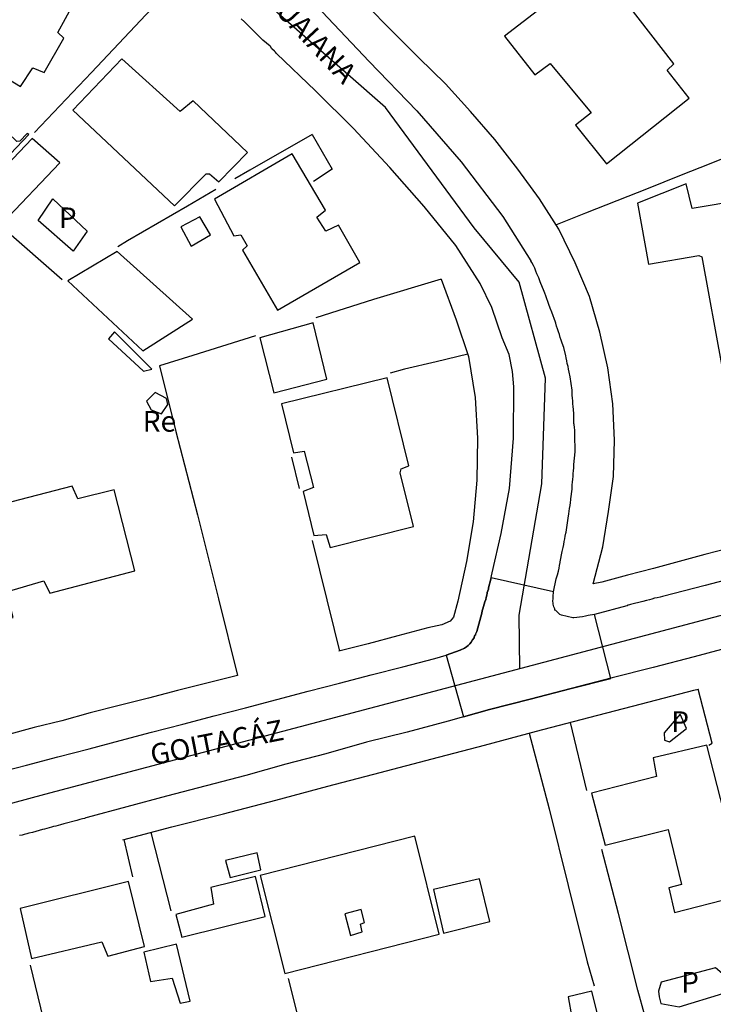
# Model space of a CAD drawing. Units: millimetres. Extents: x 173492 to 175908, y 1665949 to 1668726.
# Drawn here: x 174615 to 174699, y 1668458 to 1668577 of the extents above; entities that cross this region are included whole.
import ezdxf
from ezdxf.enums import TextEntityAlignment as Align

# ---------------------------------------------------------------- set-up
doc = ezdxf.new("R2010")
doc.units = ezdxf.units.MM
doc.header["$MEASUREMENT"] = 0
for name, color, linetype in [('V-CRUZAMENTO', 1, 'Continuous'), ('V-EDIFICACAO', 2, 'Continuous'), ('V-EIXO_DE_LOGRADOURO', 3, 'Continuous'), ('V-LOTE', 1, 'Continuous'), ('V-NOME_DOS_LOGRADOUROS', 7, 'Continuous'), ('V-QUADRA', 2, 'Continuous'), ('V-TESTADA', 5, 'Continuous')]:
    doc.layers.add(name, color=color, linetype=linetype)

msp = doc.modelspace()

# ---------------------------------------------------------------- linework, layer by layer
at = {"layer": 'V-CRUZAMENTO'}
msp.add_lwpolyline([(174684.56, 1668504.85), (174683.81, 1668504.72), (174683.47, 1668504.63), (174683.12, 1668504.57), (174682.78, 1668504.5), (174682.44, 1668504.46), (174682.09, 1668504.42), (174681.94, 1668504.42), (174680.6, 1668504.74), (174680.38, 1668504.83), (174680.36, 1668504.89), (174680.19, 1668505.02), (174679.89, 1668505.32), (174679.8, 1668505.36), (174679.78, 1668505.51), (174679.72, 1668505.6), (174679.65, 1668505.75), (174679.56, 1668506.09), (174679.56, 1668506.22), (174679.54, 1668506.43), (174679.56, 1668506.78), (174679.59, 1668507.12), (174679.61, 1668507.46), (174679.61, 1668507.57), (174672.08, 1668509.27), (174672.03, 1668509.09), (174671.78, 1668508.04), (174671.75, 1668507.89), (174671.6, 1668507.48), (174671.6, 1668507.42), (174671.56, 1668507.16), (174671.47, 1668506.9), (174671.43, 1668506.65), (174671.32, 1668506.35), (174671.24, 1668506.09), (174671.17, 1668505.79), (174671.07, 1668505.53), (174671.02, 1668505.28), (174670.96, 1668504.98), (174670.85, 1668504.55), (174670.34, 1668502.77), (174670.23, 1668502.54), (174670.19, 1668502.45), (174670.19, 1668502.34), (174670.12, 1668502.32), (174670.12, 1668502.28), (174670.08, 1668502.26), (174670.02, 1668502.06), (174670.02, 1668502.02), (174669.85, 1668501.77), (174669.69, 1668501.48), (174669.53, 1668501.29), (174669.33, 1668501.1), (174669.12, 1668500.93), (174668.88, 1668500.78), (174668.35, 1668500.54), (174666.66, 1668499.92), (174668.74, 1668492.49), (174671.87, 1668493.36), (174676.82, 1668494.63), (174681.77, 1668495.9), (174686.54, 1668497.12)], close=True, dxfattribs=at)
at = {"layer": 'V-EDIFICACAO'}
for points in [[(174609.34, 1668584.47), (174603.84, 1668575.51), (174615.25, 1668568.59), (174616.74, 1668570.85), (174618.08, 1668570.28), (174620.48, 1668574.41), (174619.74, 1668575.1), (174621.6, 1668578.5), (174616.46, 1668581.64), (174615.81, 1668580.71), (174609.34, 1668584.47)], [(174673.72, 1668574.68), (174677.38, 1668570), (174679.21, 1668571.36), (174679.21, 1668571.36), (174684.16, 1668565.4), (174684.16, 1668565.4), (174682.27, 1668563.91), (174686.04, 1668559.26), (174696.02, 1668567.19), (174693.37, 1668570.57), (174694.17, 1668571.33), (174688.58, 1668578.49), (174689.63, 1668579.65), (174686.04, 1668584.17), (174673.72, 1668574.68)], [(174627.48, 1668571.92), (174621.57, 1668565.73), (174633.83, 1668554.16), (174637.65, 1668558.05), (174638.08, 1668558.05), (174639.18, 1668557.07), (174642.67, 1668560.61), (174636.11, 1668566.87), (174634.51, 1668565.55), (174627.48, 1668571.92)], [(174612.49, 1668564.1), (174606.75, 1668558.37), (174609.5, 1668555.75), (174616.25, 1668562.78), (174616.03, 1668562.89), (174615.15, 1668561.97), (174614.78, 1668561.95), (174612.49, 1668564.1)], [(174616.64, 1668562.32), (174609.67, 1668555.01), (174613, 1668552.06), (174619.97, 1668559.35), (174616.64, 1668562.32)], [(174638.65, 1668555), (174641.01, 1668550.55), (174641.83, 1668550.68), (174642.62, 1668549.34), (174642.04, 1668548.83), (174646.28, 1668541.57), (174656.24, 1668547.33), (174653.63, 1668551.84), (174652.11, 1668551.12), (174651.03, 1668552.82), (174652.09, 1668553.64), (174648.05, 1668560.45), (174638.65, 1668555)], [(174708.82, 1668551.77), (174707.1, 1668551.59), (174707.01, 1668553.04), (174707.01, 1668553.04), (174708.64, 1668553.2), (174708.13, 1668555.82), (174696.36, 1668553.86), (174695.64, 1668556.85), (174689.78, 1668554.48), (174691.09, 1668547.15), (174697.16, 1668548.16), (174697.52, 1668548), (174699.99, 1668534.59), (174705.55, 1668535.54), (174705.49, 1668536.88), (174711.3, 1668538.07), (174708.82, 1668551.77)], [(174619.15, 1668555.02), (174623.28, 1668551.13), (174621.6, 1668548.71), (174617.35, 1668552.41), (174619.15, 1668555.02)], [(174636.9, 1668552.85), (174634.59, 1668551.65), (174635.87, 1668549.32), (174638.17, 1668550.69), (174636.9, 1668552.85)], [(174626.93, 1668548.67), (174620.97, 1668545.11), (174630.03, 1668536.65), (174636.03, 1668540.48), (174626.93, 1668548.67)], [(174644.13, 1668538.25), (174645.85, 1668531.6), (174652.22, 1668533.24), (174650.59, 1668540.04), (174644.13, 1668538.25)], [(174626.6, 1668538.95), (174625.85, 1668538.1), (174630.1, 1668534.21), (174631.08, 1668534.47), (174626.6, 1668538.95)], [(174646.75, 1668530.25), (174648.2, 1668524.35), (174649.51, 1668524.56), (174650.63, 1668520.18), (174649.36, 1668519.7), (174650.68, 1668514.39), (174652.15, 1668514.5), (174652.64, 1668512.93), (174662.71, 1668515.47), (174661.09, 1668521.93), (174661.22, 1668522.41), (174662.15, 1668522.79), (174659.54, 1668533.42), (174646.75, 1668530.25)], [(174631.51, 1668531.63), (174630.47, 1668530.59), (174631.03, 1668529.56), (174632.28, 1668529.05), (174633.02, 1668530.2), (174632.89, 1668530.91), (174631.51, 1668531.63)], [(174621.48, 1668520.31), (174608.86, 1668517.05), (174611.58, 1668506.8), (174611.35, 1668506.5), (174608.42, 1668505.7), (174609.12, 1668503.09), (174614.35, 1668504.48), (174613.56, 1668507.58), (174618.07, 1668508.89), (174618.77, 1668507.4), (174629.04, 1668510.1), (174626.53, 1668519.89), (174622.17, 1668518.79), (174621.48, 1668520.31)], [(174694.93, 1668492.78), (174692.98, 1668490.54), (174693.04, 1668489.66), (174693.65, 1668489.46), (174695.68, 1668491.08), (174694.93, 1668492.78)], [(174691.65, 1668487.51), (174692.06, 1668485.27), (174684.21, 1668483.28), (174685.85, 1668477), (174693.47, 1668478.86), (174693.47, 1668478.86), (174695.08, 1668472.22), (174693.55, 1668471.84), (174694.25, 1668468.87), (174701.46, 1668470.72), (174700.57, 1668474.28), (174701.86, 1668474.62), (174698.15, 1668489.06), (174691.65, 1668487.51)], [(174644.18, 1668473.34), (174647.15, 1668461.5), (174665.8, 1668466.23), (174662.88, 1668478.05), (174644.18, 1668473.34)], [(174639.98, 1668475.15), (174640.55, 1668473.06), (174644.28, 1668473.99), (174643.82, 1668476.05), (174639.98, 1668475.15)], [(174638.23, 1668471.87), (174638.55, 1668469.85), (174633.99, 1668468.62), (174634.71, 1668465.88), (174644.78, 1668468.37), (174643.61, 1668473.18), (174638.23, 1668471.87)], [(174665.11, 1668471.62), (174666.34, 1668466.34), (174671.91, 1668467.78), (174670.67, 1668472.93), (174665.11, 1668471.62)], [(174615.18, 1668469.33), (174616.56, 1668463.29), (174625.05, 1668465.31), (174625.77, 1668463.6), (174630.23, 1668464.76), (174628.29, 1668472.58), (174615.18, 1668469.33)], [(174654.41, 1668468.68), (174655.08, 1668466.09), (174656.49, 1668466.53), (174656.29, 1668467.46), (174656.79, 1668467.63), (174656.38, 1668469.22), (174654.41, 1668468.68)], [(174630.13, 1668464.08), (174630.95, 1668460.51), (174633.57, 1668460.94), (174634.51, 1668457.89), (174635.74, 1668458.16), (174634.06, 1668465.03), (174630.13, 1668464.08)], [(174699.19, 1668462.18), (174692.61, 1668460.46), (174692.31, 1668459.35), (174692.37, 1668458.67), (174692.58, 1668457.86), (174694.81, 1668457.46), (174700.08, 1668459.08), (174700.11, 1668460.4), (174699.98, 1668461.48), (174699.19, 1668462.18)], [(174673.59, 1668454.03), (174674.63, 1668450.41), (174685.79, 1668453.21), (174684.26, 1668459.35), (174681.4, 1668458.66), (174681.85, 1668456.19), (174673.59, 1668454.03)]]:
    msp.add_lwpolyline(points, close=True, dxfattribs=at)
at = {"layer": 'V-EIXO_DE_LOGRADOURO'}
for points in [[(174675.56, 1668498.27), (174675.48, 1668504.76), (174678.2, 1668520.61), (174678.64, 1668533.38), (174675.48, 1668544.95), (174670.03, 1668551.51), (174659.34, 1668566.04), (174646.32, 1668577.45), (174633.78, 1668589.02), (174621.16, 1668600.43), (174606.62, 1668607.75), (174591.92, 1668612.43), (174576.9, 1668615.75), (174562.44, 1668616.19), (174547.66, 1668613.51), (174533.28, 1668605.95), (174519.78, 1668599.27), (174507.31, 1668593.23)], [(174877.78, 1668553.1), (174848.54, 1668543.74), (174819.46, 1668535.82), (174790.7, 1668528.38), (174761.94, 1668520.94), (174733.18, 1668513.5), (174704.42, 1668505.9), (174675.66, 1668498.3), (174646.9, 1668490.7), (174618.14, 1668483.1), (174589.38, 1668475.34), (174560.62, 1668467.58), (174531.86, 1668459.82), (174518.8, 1668459.26), (174504.22, 1668465.18)]]:
    msp.add_lwpolyline(points, dxfattribs=at)
at = {"layer": 'V-LOTE'}
for points in [[(174633.03, 1668580.09), (174623.81, 1668570.27), (174616.93, 1668563.04)], [(174701.04, 1668512.89), (174697.92, 1668512.06), (174694.8, 1668511.23), (174691.68, 1668510.4), (174688.56, 1668509.57), (174685.44, 1668508.74), (174684.43, 1668508.53), (174685.57, 1668513.02), (174686.26, 1668517.26), (174686.85, 1668521.5), (174687, 1668525.9), (174686.77, 1668530.28), (174686.18, 1668534.62), (174685.21, 1668538.94), (174683.98, 1668543.22), (174682.23, 1668547.3), (174680.25, 1668551.34), (174677.93, 1668555.02), (174675.33, 1668558.62), (174672.55, 1668562.2), (174669.59, 1668565.56), (174666.57, 1668568.9), (174663.37, 1668572.06), (174660.15, 1668575.28), (174656.93, 1668578.5)], [(174650.45, 1668562.78), (174642.95, 1668558.47), (174641.13, 1668557.45)], [(174650.45, 1668562.78), (174652.88, 1668558.59)], [(174679.9, 1668551.89), (174683.51, 1668553.34), (174687.3, 1668554.81), (174691.09, 1668556.32), (174694.88, 1668557.83), (174698.67, 1668559.34), (174702.46, 1668560.85), (174704.17, 1668561.48)], [(174652.87, 1668558.6), (174650.63, 1668557.13)], [(174638.84, 1668556.13), (174635.39, 1668554.12), (174628.15, 1668549.93), (174627.01, 1668549.23)], [(174613.16, 1668551.52), (174620.28, 1668545.29)], [(174666.04, 1668545.32), (174657.86, 1668542.88), (174650.9, 1668540.66)], [(174666.04, 1668545.33), (174667.86, 1668540.4), (174669.35, 1668536), (174670.14, 1668531.04), (174670.45, 1668526.12), (174670.34, 1668521.06), (174669.93, 1668516.04), (174669.12, 1668511.24), (174668.07, 1668506.46), (174667.52, 1668504.53), (174667.12, 1668504.03), (174666.14, 1668503.6), (174664.45, 1668503.22), (174660.83, 1668502.25), (174657.23, 1668501.28), (174653.69, 1668500.39)], [(174643.62, 1668538.48), (174636.06, 1668536.1), (174632.03, 1668534.84), (174633.99, 1668526.94), (174636.62, 1668516.86), (174639.17, 1668506.74), (174641.46, 1668497.45)], [(174669.27, 1668536.25), (174665.45, 1668535.33), (174661.63, 1668534.44), (174659.88, 1668533.97)], [(174647.99, 1668523.84), (174648.91, 1668520.04)], [(174641.46, 1668497.45), (174637.73, 1668496.53), (174634.21, 1668495.64), (174630.69, 1668494.75), (174627.17, 1668493.86), (174623.65, 1668492.97), (174620.23, 1668492), (174616.89, 1668491.19), (174613.51, 1668490.28), (174610.13, 1668489.41), (174606.75, 1668488.54), (174603.37, 1668487.67), (174599.77, 1668486.82), (174599.04, 1668491.24), (174598.29, 1668495.64), (174597.44, 1668499.88), (174596.71, 1668504.2), (174595.98, 1668508.52), (174595.19, 1668512.82), (174594.66, 1668516.1)], [(174650.47, 1668513.75), (174653.14, 1668503.03), (174653.76, 1668500.41)], [(174627.6, 1668477.63), (174633.51, 1668479.18), (174639.77, 1668480.77), (174646.07, 1668482.43), (174652.37, 1668484.09), (174658.67, 1668485.75), (174664.97, 1668487.41), (174671.27, 1668489.07), (174677.57, 1668490.73), (174683.9, 1668492.39), (174690.23, 1668494.05), (174696.56, 1668495.71), (174697.11, 1668495.83)], [(174698.39, 1668489.04), (174698.78, 1668489.29), (174697.09, 1668495.82)], [(174683.63, 1668483.6), (174681.66, 1668491.8)], [(174676.7, 1668490.5), (174679.11, 1668481.35), (174681.39, 1668472.13), (174683.67, 1668462.91), (174684.53, 1668459.99)], [(174627.71, 1668477.66), (174628.76, 1668473.17)], [(174633.45, 1668469.04), (174631.02, 1668478.53)], [(174701.08, 1668414.85), (174698.91, 1668423.55), (174696.63, 1668432.43), (174694.35, 1668441.31), (174692.17, 1668450.23), (174691.49, 1668453.37), (174689.79, 1668459.48), (174687.48, 1668468.73), (174685.47, 1668476.47)], [(174622.81, 1668436.8), (174620.62, 1668445.88), (174618.31, 1668454.86), (174616.44, 1668462.49)], [(174651.8, 1668444.19), (174647.62, 1668460.9)]]:
    msp.add_lwpolyline(points, dxfattribs=at)
at = {"layer": 'V-QUADRA'}
for points in [[(174651.69, 1668577.59), (174657.37, 1668571.59), (174663.1, 1668565.65), (174668.46, 1668559.48), (174673.49, 1668552.89), (174676.89, 1668547.54)], [(174612.17, 1668485.66), (174615.95, 1668486.65), (174619.73, 1668487.64), (174623.51, 1668488.63), (174627.29, 1668489.62), (174631.07, 1668490.61), (174634.85, 1668491.6), (174638.63, 1668492.59), (174642.41, 1668493.58), (174646.19, 1668494.57), (174649.97, 1668495.56), (174653.75, 1668496.55), (174657.59, 1668497.54), (174661.43, 1668498.53), (174665.27, 1668499.52), (174666.66, 1668499.92), (174668.35, 1668500.54), (174668.88, 1668500.78), (174669.12, 1668500.93), (174669.33, 1668501.1), (174669.53, 1668501.29), (174669.69, 1668501.48), (174669.85, 1668501.77), (174670.02, 1668502.02), (174670.02, 1668502.06), (174670.08, 1668502.26), (174670.12, 1668502.28), (174670.12, 1668502.32), (174670.19, 1668502.34), (174670.19, 1668502.45), (174670.23, 1668502.54), (174670.34, 1668502.77), (174670.85, 1668504.55), (174670.96, 1668504.98), (174671.02, 1668505.28), (174671.07, 1668505.53), (174671.17, 1668505.79), (174671.24, 1668506.09), (174671.32, 1668506.35), (174671.43, 1668506.65), (174671.47, 1668506.9), (174671.56, 1668507.16), (174671.6, 1668507.42), (174671.6, 1668507.48), (174671.75, 1668507.89), (174671.78, 1668508.04), (174672.03, 1668509.09), (174672.14, 1668509.49), (174672.22, 1668509.86), (174673.29, 1668514.61), (174674.3, 1668520.04), (174674.78, 1668526.12), (174674.82, 1668532.31), (174674.66, 1668534.18), (174674.25, 1668536.21), (174673.43, 1668538.25), (174672.19, 1668541.9), (174670.76, 1668544.78), (174667.83, 1668549.39), (174663.99, 1668554.08), (174659.83, 1668558.8), (174655.47, 1668563.52), (174650.87, 1668568.07), (174646.16, 1668572.57), (174646.02, 1668572.73), (174645.91, 1668572.84), (174645.61, 1668573.12), (174645.61, 1668573.12), (174645.42, 1668573.4), (174645.38, 1668573.44), (174644.52, 1668574.17), (174644.18, 1668574.51), (174643.88, 1668574.81), (174643.66, 1668575.02), (174643.41, 1668575.28), (174643.15, 1668575.54), (174642.85, 1668575.84), (174642.63, 1668576.05), (174642.36, 1668576.31), (174642.29, 1668576.38), (174641.9, 1668576.74)], [(174703.14, 1668509.71), (174697.96, 1668508.35), (174692.78, 1668506.99), (174692.5, 1668506.94), (174692.16, 1668506.86), (174691.83, 1668506.79), (174691.51, 1668506.69), (174691.22, 1668506.62), (174690.87, 1668506.54), (174690.4, 1668506.41), (174688.92, 1668506.03), (174688.82, 1668506), (174688.54, 1668505.94), (174688.54, 1668505.89), (174688.49, 1668505.87), (174684.56, 1668504.85), (174683.81, 1668504.72), (174683.47, 1668504.63), (174683.12, 1668504.57), (174682.78, 1668504.5), (174682.44, 1668504.46), (174682.09, 1668504.42), (174681.94, 1668504.42), (174680.6, 1668504.74), (174680.38, 1668504.83), (174680.36, 1668504.89), (174680.19, 1668505.02), (174679.89, 1668505.32), (174679.8, 1668505.36), (174679.78, 1668505.51), (174679.72, 1668505.6), (174679.65, 1668505.75), (174679.56, 1668506.09), (174679.56, 1668506.22), (174679.54, 1668506.43), (174679.56, 1668506.78), (174679.59, 1668507.12), (174679.61, 1668507.46), (174679.61, 1668507.57), (174679.95, 1668509.13), (174680.1, 1668509.62), (174680.21, 1668510.07), (174680.29, 1668510.42), (174680.36, 1668510.76), (174680.42, 1668511.1), (174680.44, 1668511.21), (174680.68, 1668512.43), (174680.79, 1668512.94), (174680.85, 1668513.28), (174680.91, 1668513.63), (174681, 1668513.97), (174681.04, 1668514.31), (174681.11, 1668514.65), (174681.13, 1668514.76), (174681.39, 1668516.45), (174681.49, 1668516.97), (174681.51, 1668517.31), (174681.56, 1668517.65), (174681.62, 1668517.99), (174681.66, 1668518.34), (174681.71, 1668518.68), (174681.73, 1668518.79), (174681.88, 1668519.96), (174681.88, 1668520.48), (174681.9, 1668520.82), (174681.94, 1668521.16), (174681.98, 1668521.51), (174682, 1668521.85), (174682.03, 1668522.19), (174682.09, 1668522.53), (174682.09, 1668522.88), (174682.09, 1668522.94), (174682.22, 1668524.46), (174682.24, 1668525.02), (174682.22, 1668525.36), (174682.2, 1668525.7), (174682.2, 1668526.04), (174682.2, 1668526.39), (174682.18, 1668526.73), (174682.18, 1668527.07), (174682.18, 1668527.07), (174682.16, 1668527.41), (174682.11, 1668527.76), (174682.07, 1668527.91), (174682.07, 1668529.08), (174682.03, 1668529.6), (174681.98, 1668529.94), (174681.96, 1668530.28), (174681.96, 1668530.63), (174681.9, 1668530.97), (174681.88, 1668531.31), (174681.86, 1668531.65), (174681.88, 1668531.93), (174681.62, 1668533.54), (174681.51, 1668534.09), (174681.43, 1668534.44), (174681.39, 1668534.78), (174681.28, 1668535.12), (174681.23, 1668535.46), (174681.15, 1668535.81), (174681.09, 1668536.08), (174680.85, 1668537.09), (174680.68, 1668537.61), (174680.55, 1668537.95), (174680.44, 1668538.29), (174680.33, 1668538.63), (174680.21, 1668538.98), (174680.1, 1668539.32), (174679.97, 1668539.66), (174679.89, 1668540), (174679.87, 1668540.11), (174679.42, 1668541.33), (174679.22, 1668541.82), (174679.05, 1668542.27), (174678.94, 1668542.61), (174678.82, 1668542.96), (174678.71, 1668543.3), (174678.56, 1668543.64), (174678.48, 1668543.83), (174678.02, 1668545.01), (174677.83, 1668545.5), (174677.62, 1668545.95), (174677.49, 1668546.3), (174677.36, 1668546.64), (174677.19, 1668546.98), (174677, 1668547.32), (174676.89, 1668547.54)], [(174701.57, 1668501.04), (174696.62, 1668499.74), (174691.67, 1668498.44), (174686.72, 1668497.17), (174681.77, 1668495.9), (174676.82, 1668494.63), (174671.87, 1668493.36), (174666.89, 1668491.97), (174661.94, 1668490.64), (174657.05, 1668489.4), (174652.13, 1668487.99), (174647.3, 1668486.75), (174642.47, 1668485.39), (174637.67, 1668484.15), (174632.87, 1668482.91), (174628.07, 1668481.61), (174623.27, 1668480.31), (174623.11, 1668480.27), (174622.96, 1668480.22), (174622.71, 1668480.16), (174622.41, 1668480.08), (174622.15, 1668480.01), (174622.04, 1668479.97), (174620.48, 1668479.54), (174620.05, 1668479.43), (174619.79, 1668479.37), (174619.5, 1668479.28), (174619.24, 1668479.22), (174618.98, 1668479.15), (174618.68, 1668479.07), (174618.42, 1668479.01), (174618.13, 1668478.92), (174617.89, 1668478.86), (174616.67, 1668478.53), (174616.24, 1668478.43), (174615.98, 1668478.34), (174615.68, 1668478.28), (174615.43, 1668478.19), (174615.13, 1668478.13)]]:
    msp.add_lwpolyline(points, dxfattribs=at)
at = {"layer": 'V-TESTADA'}
for points in [[(174701.04, 1668512.89), (174697.92, 1668512.06), (174694.8, 1668511.23), (174691.68, 1668510.4), (174688.56, 1668509.57), (174685.44, 1668508.74), (174684.43, 1668508.53), (174685.57, 1668513.02), (174686.26, 1668517.26), (174686.85, 1668521.5), (174687, 1668525.9), (174686.77, 1668530.28), (174686.18, 1668534.62), (174685.21, 1668538.94), (174683.98, 1668543.22), (174682.23, 1668547.3), (174680.25, 1668551.34), (174677.93, 1668555.02), (174675.33, 1668558.62), (174672.55, 1668562.2), (174669.59, 1668565.56), (174666.57, 1668568.9), (174663.37, 1668572.06), (174660.15, 1668575.28), (174656.93, 1668578.5)], [(174650.45, 1668562.78), (174652.88, 1668558.59)], [(174666.04, 1668545.33), (174667.86, 1668540.4), (174669.35, 1668536), (174670.14, 1668531.04), (174670.45, 1668526.12), (174670.34, 1668521.06), (174669.93, 1668516.04), (174669.12, 1668511.24), (174668.07, 1668506.46), (174667.52, 1668504.53), (174667.12, 1668504.03), (174666.14, 1668503.6), (174664.45, 1668503.22), (174660.83, 1668502.25), (174657.23, 1668501.28), (174653.69, 1668500.39)], [(174641.46, 1668497.45), (174637.73, 1668496.53), (174634.21, 1668495.64), (174630.69, 1668494.75), (174627.17, 1668493.86), (174623.65, 1668492.97), (174620.23, 1668492), (174616.89, 1668491.19), (174613.51, 1668490.28), (174610.13, 1668489.41), (174606.75, 1668488.54), (174603.37, 1668487.67), (174599.77, 1668486.82), (174599.04, 1668491.24), (174598.29, 1668495.64), (174597.44, 1668499.88), (174596.71, 1668504.2), (174595.98, 1668508.52), (174595.19, 1668512.82), (174594.66, 1668516.1)], [(174627.6, 1668477.63), (174633.51, 1668479.18), (174639.77, 1668480.77), (174646.07, 1668482.43), (174652.37, 1668484.09), (174658.67, 1668485.75), (174664.97, 1668487.41), (174671.27, 1668489.07), (174677.57, 1668490.73), (174683.9, 1668492.39), (174690.23, 1668494.05), (174696.56, 1668495.71), (174697.11, 1668495.83)]]:
    msp.add_lwpolyline(points, dxfattribs=at)

# ---------------------------------------------------------------- texts
at = {"layer": 'V-NOME_DOS_LOGRADOUROS'}
for s, rotation, p in [('GUAIANA', 313, (174643.75, 1668578.79)), ('GOITACÁZ', 11, (174631.34, 1668485.85))]:
    msp.add_text(s, height=2.5, rotation=rotation, dxfattribs=at).set_placement(p, align=Align.BOTTOM_LEFT)
for s, p in [('P', (174619.86, 1668550.7)), ('Re', (174629.99, 1668526.13)), ('P', (174693.84, 1668489.86)), ('P', (174695.03, 1668458.4))]:
    msp.add_text(s, height=2.5, dxfattribs=at).set_placement(p, align=Align.BOTTOM_LEFT)

doc.saveas('drawing.dxf')
